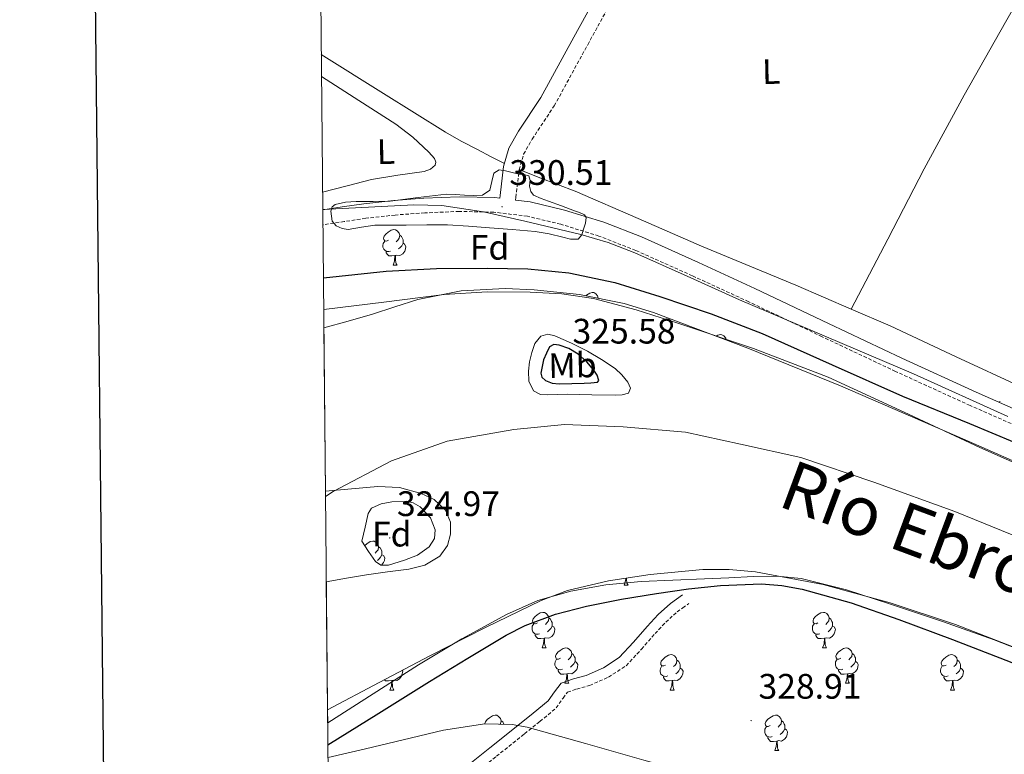
# Model space of a CAD drawing. Units: metres. Extents: x 565952 to 570436, y 4695964 to 4698977.
# Drawn here: x 566759 to 567038, y 4696517 to 4696725 of the extents above; entities that cross this region are included whole.
import ezdxf
from ezdxf.enums import TextEntityAlignment as Align

# ---------------------------------------------------------------- set-up
doc = ezdxf.new("R2010")
doc.units = ezdxf.units.M
doc.header["$MEASUREMENT"] = 0
doc.linetypes.add('TRAZOSX2', pattern=[1.5, 1, -0.5])
for name, color, linetype, lineweight in [('Carátula', 7, 'Continuous', 5), ('Level 1', 19, 'Continuous', 0), ('Level 11', 142, 'TRAZOSX2', 13), ('Level 13', 5, 'Continuous', 0), ('Level 21', 19, 'Continuous', 0), ('Level 35', 92, 'Continuous', 0), ('Level 36', 19, 'Continuous', 40), ('Level 37', 19, 'Continuous', 0), ('Level 4', 36, 'Continuous', 30), ('Level 41', 19, 'Continuous', 0), ('Level 43', 142, 'Continuous', 0), ('Level 5', 36, 'Continuous', 0), ('Level 51', 144, 'Continuous', 13), ('Level 59', 19, 'Continuous', 0), ('Level 61', 19, 'Continuous', 0), ('Level 63', 7, 'Continuous', 0), ('Level 7', 1, 'Continuous', 0)]:
    doc.layers.add(name, color=color, linetype=linetype, lineweight=lineweight)
doc.styles.add('Arial', font='ARIAL.TTF', dxfattribs={"height": 0.2})

# ---------------------------------------------------------------- blocks, each defined once
blk = doc.blocks.new('5PATER')
at = {"layer": 'Carátula', "linetype": 'Continuous', "lineweight": 5}
h = blk.add_hatch(color=250, dxfattribs=at)
edge = h.paths.add_edge_path()
edge.add_ellipse((0, 0), major_axis=(-1.33, -1.34), ratio=0.999422, start_angle=0, end_angle=360)

msp = doc.modelspace()

# ---------------------------------------------------------------- linework, layer by layer
at = {"layer": 'Level 1', "color": 19, "linetype": 'Continuous', "lineweight": 0, "ltscale": 0.5}
msp.add_polyline3d([(566845.58, 4696589.83, 325.01), (566847.77, 4696591.23, 324.29), (566864.27, 4696599.94, 324.08), (566880.03, 4696605.47, 324.07), (566898.84, 4696608.74, 324.08), (566913.22, 4696610.2, 324.01), (566929.76, 4696609.52, 324), (566947.45, 4696608.07, 323.96), (566962.99, 4696604.59, 323.9), (566980.06, 4696600.86, 323.9), (567000.7, 4696593.84, 323.9), (567023.64, 4696585.56, 323.91), (567042.38, 4696577.9, 323.91)], dxfattribs=at)
at = {"layer": 'Level 11', "color": 142, "linetype": 'Continuous', "lineweight": 13}
for points in [[(566845.08, 4696642.7, 324.14), (566862.12, 4696644.84, 324.11), (566879.16, 4696646.97, 324.08), (566891.3, 4696647.73, 324.08), (566903.48, 4696647.61, 324.08), (566912.46, 4696647.17, 324.08), (566921.4, 4696645.82, 324.08), (566933.42, 4696642.67, 324.08), (566945.21, 4696638.91, 324.08), (566966.68, 4696631.73, 324.08), (566987.77, 4696623.61, 324.08), (567009.26, 4696613.69, 324.08), (567030.71, 4696603.71, 324.08), (567049.64, 4696595.29, 324.08)], [(566914.17, 4696618.75, 324.08), (566911.32, 4696618.68, 324.08), (566908.47, 4696618.62, 324.08), (566906.4, 4696618.7, 324.08), (566904.44, 4696619.77, 324.08), (566903.07, 4696622.49, 324.08), (566903.03, 4696625.28, 324.08), (566903.3, 4696627.93, 324.08), (566903.93, 4696630.59, 324.08), (566904.83, 4696633.08, 324.08), (566906.49, 4696635.2, 324.08), (566908.46, 4696635.76, 324.08), (566910.46, 4696635.26, 324.08), (566915.14, 4696633.24, 324.08), (566919.74, 4696630.91, 324.08), (566923.66, 4696628.58, 324.08), (566927.48, 4696626.04, 324.08), (566929.45, 4696624.25, 324.08), (566931.13, 4696622.2, 324.08), (566931.84, 4696620.52, 324.08), (566931.32, 4696619.07, 324.08), (566929.51, 4696618.55, 324.08), (566927.67, 4696618.49, 324.08), (566920.92, 4696618.62, 324.08), (566914.17, 4696618.75, 324.08)], [(566845.57, 4696591.32, 324.33), (566852.96, 4696592.01, 324.19), (566860.34, 4696592.7, 324.08), (566866.5, 4696592.35, 324.07), (566872.63, 4696590.72, 324.08), (566876.35, 4696588.97, 324.08), (566879.48, 4696585.98, 324.08), (566880.96, 4696582.58, 324.08), (566880.95, 4696579.13, 324.08), (566880.06, 4696575.92, 324.08), (566877.94, 4696572.99, 324.08), (566873.66, 4696570.38, 324.08), (566869.11, 4696569.28, 324.08), (566863.12, 4696568.51, 324.06), (566857.14, 4696567.68, 324.08), (566851.48, 4696566.69, 324.19), (566845.81, 4696565.7, 324.33)], [(566846.19, 4696525.81, 323.66), (566859.03, 4696534.01, 323.64), (566871.86, 4696542.21, 323.63), (566884.13, 4696549.55, 323.63), (566896.76, 4696556.41, 323.63), (566905.65, 4696560.37, 323.63), (566915, 4696563.07, 323.63), (566924.92, 4696564.83, 323.63), (566934.9, 4696565.76, 323.63), (566943.86, 4696566.14, 323.63), (566952.82, 4696566.53, 323.63), (566959.7, 4696566.84, 323.63), (566966.58, 4696567.16, 323.63), (566973.37, 4696567.31, 323.63), (566980.15, 4696566.65, 323.63), (566992.94, 4696563.41, 323.63), (567005.43, 4696559.36, 323.63), (567020.14, 4696554.43, 323.63), (567034.75, 4696549.24, 323.63), (567048.23, 4696543.97, 323.63)]]:
    msp.add_polyline3d(points, dxfattribs=at)
at = {"layer": 'Level 13', "color": 5, "linetype": 'Continuous', "lineweight": 0, "ltscale": 0.5}
for points in [[(567202.26, 4697022.26, 329.91), (567180.51, 4696982.7, 330.71), (567158.76, 4696943.13, 331.51), (567134.55, 4696898.92, 331.51), (567110.38, 4696854.68, 330.87), (567085.9, 4696809.98, 330.45), (567061.42, 4696765.28, 330.04), (567037.95, 4696724.02, 330), (567026.22, 4696703.39, 329.85), (567014.95, 4696682.53, 329.27), (567004.63, 4696662.68, 328.44), (566994.32, 4696642.84, 327.6)], [(566844.39, 4696714.87, 327.66), (566861.96, 4696703.88, 327.63), (566879.52, 4696692.89, 327.6), (566883.99, 4696690.38, 327.6), (566888.55, 4696688.03, 327.6), (566892.43, 4696685.97, 327.6), (566896.24, 4696684.06, 327.6)], [(566900.38, 4696682.37, 327.6), (566906.24, 4696680.01, 327.6), (566916.2, 4696676.19, 327.6), (566934.05, 4696668.44, 327.6), (566951.91, 4696660.7, 327.6), (566978.67, 4696649.58, 327.6), (566994.32, 4696642.84, 327.6)], [(566994.32, 4696642.84, 327.6), (567005.28, 4696638.11, 327.6), (567024.01, 4696629.39, 327.6), (567042.72, 4696620.64, 327.6), (567055.52, 4696614.68, 327.6), (567068.33, 4696608.73, 327.6), (567075.76, 4696605.41, 327.6), (567083.24, 4696602.21, 327.6), (567087.3, 4696600.5, 327.6)]]:
    msp.add_polyline3d(points, dxfattribs=at)
at = {"layer": 'Level 21', "color": 19, "linetype": 'Continuous', "lineweight": 0}
for points in [[(566925.23, 4696736.92, 329.48), (566915.86, 4696719.79, 329.37), (566906.48, 4696702.68, 329.29), (566900.22, 4696693.24, 329.31), (566897.48, 4696688.39, 329.34), (566895.98, 4696683.16, 329.35), (566895.02, 4696674.97, 329.35), (566894.94, 4696674.25, 329.97), (566893.47, 4696674.42, 329.97), (566883.37, 4696674.64, 329.97), (566873.42, 4696674.23, 329.97), (566864.88, 4696673.61, 330.14), (566856.41, 4696672.66, 329.97), (566850.28, 4696671.74, 329.09), (566844.81, 4696670.92, 327.95)], [(567085, 4696596.09, 329.52), (567070.42, 4696601.95, 329.86), (567050.78, 4696610.03, 329.97), (567029.64, 4696619.37, 330.02), (567008.6, 4696628.98, 330.04), (566987.85, 4696638.81, 330.01), (566967.07, 4696648.69, 329.97), (566951.1, 4696656.06, 329.94), (566934.97, 4696663.29, 329.91), (566924.28, 4696667.44, 329.9), (566913.22, 4696670.89, 329.91), (566903.45, 4696673.22, 329.94), (566899.35, 4696673.71, 329.35)], [(566884.08, 4696512.34, 328.45), (566892.04, 4696518.68, 328.38), (566900.01, 4696525.01, 328.33), (566904.32, 4696528.51, 328.24), (566908.59, 4696532.05, 328.13), (566910.35, 4696534.58, 328.04), (566912.24, 4696536.98, 327.94), (566915.7, 4696538.23, 327.87), (566919.28, 4696539.22, 327.81), (566924.19, 4696541.39, 327.75), (566928.68, 4696544.28, 327.69), (566932.7, 4696548.63, 327.54), (566936.56, 4696553.05, 327.3), (566939.72, 4696556.43, 327.08), (566943.15, 4696559.51, 326.79), (566944.88, 4696560.76, 326.63), (566946.6, 4696562.01, 326.47)]]:
    msp.add_polyline3d(points, dxfattribs=at)
at = {"layer": 'Level 21', "color": 19, "linetype": 'TRAZOSX2', "lineweight": 0}
for points in [[(566899.35, 4696673.71, 329.35), (566899.44, 4696674.45, 329.35), (566900.36, 4696682.28, 329.35), (566901.62, 4696686.66, 329.34), (566904.02, 4696690.91, 329.31), (566910.29, 4696700.37, 329.29), (566919.76, 4696717.66, 329.37), (566929.13, 4696734.79, 329.48)], [(567049.15, 4696606.21, 329.97), (567027.94, 4696615.58, 330.02), (567006.84, 4696625.21, 330.04), (566986.07, 4696635.05, 330.01), (566965.3, 4696644.93, 329.97), (566949.38, 4696652.27, 329.94), (566933.37, 4696659.45, 329.91), (566922.9, 4696663.52, 329.9), (566912.12, 4696666.88, 329.91), (566902.71, 4696669.12, 329.94), (566893.18, 4696670.27, 329.97), (566883.42, 4696670.49, 329.97), (566873.66, 4696670.08, 329.97), (566865.26, 4696669.47, 330.14), (566856.95, 4696668.54, 329.97), (566850.9, 4696667.63, 329.09), (566844.85, 4696666.72, 327.96)], [(566867.59, 4696494.1, 329.51), (566870.45, 4696497.59, 329.41), (566873.75, 4696500.95, 329.22), (566879.65, 4696505.41, 328.78), (566885.9, 4696509.94, 328.45), (566893.92, 4696516.32, 328.38), (566901.9, 4696522.66, 328.33), (566906.24, 4696526.18, 328.24), (566910.83, 4696529.99, 328.13), (566912.78, 4696532.79, 328.04), (566914.07, 4696534.44, 327.94), (566916.62, 4696535.35, 327.87), (566920.29, 4696536.37, 327.81), (566925.62, 4696538.72, 327.75), (566930.64, 4696541.95, 327.69), (566934.94, 4696546.61, 327.54), (566938.8, 4696551.02, 327.3), (566941.84, 4696554.27, 327.08), (566945.05, 4696557.16, 326.79), (566946.64, 4696558.31, 326.63), (566948.37, 4696559.56, 326.47)]]:
    msp.add_polyline3d(points, dxfattribs=at)
at = {"layer": 'Level 35', "color": 92, "linetype": 'Continuous', "lineweight": 0, "ltscale": 0.5}
for points in [[(566844.8, 4696671.07, 330.39), (566857.7, 4696671.73, 330.11), (566870.58, 4696672.38, 329.84), (566878.49, 4696672.21, 329.72), (566890.27, 4696670.37, 329.69), (566902.01, 4696667.71, 329.71), (566917.78, 4696663.95, 329.7), (566925.5, 4696661.65, 329.72), (566933.05, 4696658.81, 329.77), (566947.92, 4696652.13, 329.96), (566962.74, 4696645.44, 330.16), (566987.34, 4696635.03, 330.46), (567011.9, 4696624.51, 330.67), (567038.61, 4696612.47, 330.56)], [(567061.76, 4696590.4, 326), (567026.58, 4696605.87, 326.18), (566991.29, 4696621.12, 326.32), (566965.08, 4696631.83, 326.15), (566938.36, 4696641.85, 325.93), (566930.06, 4696644.41, 325.89), (566917.4, 4696646.96, 325.83), (566904.63, 4696648.32, 325.81), (566896.38, 4696648.64, 325.82), (566883.92, 4696647.98, 325.87), (566871.67, 4696645.56, 325.93), (566865.22, 4696643.46, 325.59), (566858.87, 4696641.4, 325.93), (566852, 4696639.47, 327.46), (566845.13, 4696637.53, 328.98)], [(566855.86, 4696577.21, 327.47), (566856.76, 4696581.12, 327.31), (566857.66, 4696585.02, 327.15), (566858.61, 4696586.5, 327.06), (566861.36, 4696587.71, 326.88), (566864.38, 4696588.29, 326.7), (566868.38, 4696588.5, 326.47), (566870.41, 4696588, 326.36), (566872.38, 4696586.88, 326.25), (566875.24, 4696583.8, 326.15), (566876.6, 4696580.41, 326.13), (566876.4, 4696577.95, 326.12), (566874.94, 4696575.55, 326.13), (566871.58, 4696573.18, 326.15), (566867.96, 4696571.84, 326.19), (566863.42, 4696570.43, 326.14), (566861.26, 4696570.37, 326.18), (566859.7, 4696571.39, 326.38), (566857.78, 4696574.3, 326.93), (566855.86, 4696577.21, 327.47)], [(566846.16, 4696529.51, 330.48), (566860.74, 4696537.17, 329.36), (566875.32, 4696544.83, 328.24), (566890.81, 4696552.77, 327.85), (566906.62, 4696560.38, 328.05), (566914.05, 4696563.23, 328.07), (566925.62, 4696565.96, 328.13), (566937.4, 4696567.74, 328.11), (566952.33, 4696569.14, 327.7), (566959.81, 4696569.15, 327.42), (566967.22, 4696568.51, 327.21), (566986.38, 4696564.93, 326.88), (567005.3, 4696559.74, 326.7), (567023.83, 4696553.6, 326.67), (567041.98, 4696546.49, 326.7)], [(567040.46, 4696483.78, 327.91), (567021.5, 4696490.3, 327.98), (567002.38, 4696496.47, 328.09), (566983.16, 4696502.27, 328.17), (566959.39, 4696508.76, 328.19), (566935.61, 4696515.2, 328.17), (566919.13, 4696519.95, 328.2), (566902.65, 4696524.54, 328.24), (566898.34, 4696525.32, 328.23), (566890.65, 4696525.46, 328.17), (566878.98, 4696523.68, 328.22), (566867.51, 4696520.96, 328.81), (566856.9, 4696518.46, 329.77), (566846.29, 4696515.97, 330.72)]]:
    msp.add_polyline3d(points, dxfattribs=at)
at = {"layer": 'Level 36', "color": 92, "linetype": 'Continuous', "lineweight": 0}
for points in [[(566844.45, 4696708.65, 326.53), (566854.98, 4696701.92, 326.85), (566865.51, 4696695.2, 327.09), (566870.3, 4696691.48, 327.11), (566874.79, 4696687.26, 327.09), (566876.37, 4696685.42, 327.09), (566876.8, 4696684.41, 327.09), (566876.64, 4696683.55, 327.09), (566875.28, 4696682.46, 327.09), (566873.51, 4696681.82, 327.09), (566866.02, 4696680.73, 327.14), (566858.6, 4696679.52, 327.09), (566851.68, 4696677.75, 326.77), (566844.76, 4696675.98, 326.36)], [(566863.38, 4696662.36, 0.01), (566862.85, 4696662.09, 0.01), (566862.32, 4696662.15, 0.01), (566862.06, 4696662.52, 0.01), (566862, 4696662.94, 0.01), (566862.16, 4696663.46, 0.01), (566862.64, 4696664.06, 0.01), (566863.28, 4696664.59, 0.01), (566864.18, 4696665.17, 0.01), (566864.92, 4696665.33, 0.01), (566865.35, 4696665.28, 0.01), (566865.88, 4696664.96, 0.01), (566866.41, 4696664.38, 0.01), (566866.57, 4696663.74, 0.01), (566866.46, 4696662.89, 0.01), (566866.03, 4696662.36, 0.01), (566865.61, 4696661.93, 0.01)], [(566866.57, 4696663.74, 0.01), (566867.04, 4696663.42, 0.01), (566867.36, 4696662.78, 0.01), (566867.52, 4696662.46, 0.01), (566867.52, 4696661.88, 0.01), (566867.52, 4696661.46, 0.01), (566867.15, 4696660.77, 0.01), (566866.73, 4696660.29, 0.01), (566866.25, 4696659.87, 0.01)], [(566863.97, 4696659.28, 0.01), (566863.54, 4696659.12, 0.01), (566862.96, 4696659.18, 0.01), (566862.48, 4696659.39, 0.01), (566862.06, 4696659.81, 0.01), (566861.84, 4696660.4, 0.01), (566861.84, 4696660.82, 0.01), (566861.9, 4696661.4, 0.01), (566862.32, 4696662.09, 0.01)], [(566867.52, 4696661.46, 0.01), (566867.97, 4696661.21, 0.01), (566868.32, 4696660.59, 0.01), (566868.21, 4696659.87, 0.01), (566868, 4696659.23, 0.01), (566867.41, 4696658.49, 0.01), (566866.62, 4696658.01, 0.01), (566865.77, 4696658.11, 0.01), (566865.34, 4696657.98, 0.01)], [(566865.23, 4696657.98, 0.01), (566864.34, 4696657.9, 0.01), (566863.49, 4696657.9, 0.01), (566863.07, 4696658.33, 0.01), (566862.75, 4696658.8, 0.01), (566862.75, 4696659.12, 0.01)], [(566864.68, 4696655.3, 0.01), (566865.12, 4696656.46, 0.01), (566865.23, 4696657.98, 0.01), (566865.34, 4696657.98, 0.01), (566865.37, 4696657.4, 0.01), (566865.41, 4696656.71, 0.01), (566865.48, 4696656.1, 0.01), (566865.59, 4696655.7, 0.01), (566865.81, 4696655.3, 0.01)], [(566864.68, 4696655.3, 0.01), (566865.81, 4696655.3, 0.01)], [(566919.16, 4696646.61, 0.01), (566919.42, 4696646.82, 0.01), (566920.32, 4696647.4, 0.01), (566921.06, 4696647.56, 0.01), (566921.49, 4696647.51, 0.01), (566922.02, 4696647.19, 0.01), (566922.55, 4696646.61, 0.01), (566922.71, 4696645.97, 0.01), (566922.7, 4696645.9, 0.01)], [(566922.71, 4696645.97, 0.01), (566922.86, 4696645.86, 0.01)], [(566845.08, 4696642.91, 0.01), (566845.13, 4696642.82, 0.01), (566845.08, 4696642.51, 0.01)], [(566956.14, 4696635.19, 0.01), (566956.56, 4696635.46, 0.01), (566957.31, 4696635.62, 0.01), (566957.73, 4696635.57, 0.01), (566958.26, 4696635.25, 0.01), (566958.79, 4696634.67, 0.01), (566958.92, 4696634.14, 0.01)], [(566856.69, 4696575.96, 0.01), (566857.3, 4696576.47, 0.01), (566858.2, 4696577.05, 0.01), (566858.94, 4696577.21, 0.01), (566859.37, 4696577.16, 0.01), (566859.9, 4696576.84, 0.01), (566860.43, 4696576.26, 0.01), (566860.59, 4696575.62, 0.01), (566860.48, 4696574.77, 0.01), (566860.05, 4696574.24, 0.01), (566859.63, 4696573.81, 0.01)], [(566860.59, 4696575.62, 0.01), (566861.06, 4696575.3, 0.01), (566861.38, 4696574.66, 0.01), (566861.54, 4696574.34, 0.01), (566861.54, 4696573.76, 0.01), (566861.54, 4696573.34, 0.01), (566861.17, 4696572.65, 0.01), (566860.75, 4696572.17, 0.01), (566860.27, 4696571.75, 0.01)], [(566861.54, 4696573.34, 0.01), (566861.99, 4696573.09, 0.01), (566862.34, 4696572.47, 0.01), (566862.23, 4696571.75, 0.01), (566862.02, 4696571.11, 0.01), (566861.44, 4696570.38, 0.01)], [(566930.05, 4696564.78, 0.01), (566930.48, 4696565.94, 0.01), (566930.54, 4696566.71, 0.01)], [(566930.74, 4696566.74, 0.01), (566930.77, 4696566.2, 0.01), (566930.84, 4696565.58, 0.01), (566930.96, 4696565.18, 0.01), (566931.17, 4696564.78, 0.01)], [(566930.05, 4696564.78, 0.01), (566931.17, 4696564.78, 0.01)], [(566905.56, 4696554.07, 0.01), (566905.03, 4696553.81, 0.01), (566904.5, 4696553.86, 0.01), (566904.23, 4696554.23, 0.01), (566904.18, 4696554.66, 0.01), (566904.34, 4696555.18, 0.01), (566904.82, 4696555.77, 0.01), (566905.45, 4696556.3, 0.01), (566906.35, 4696556.89, 0.01), (566907.1, 4696557.05, 0.01), (566907.52, 4696556.99, 0.01), (566908.05, 4696556.68, 0.01), (566908.58, 4696556.09, 0.01), (566908.74, 4696555.45, 0.01), (566908.63, 4696554.6, 0.01), (566908.21, 4696554.07, 0.01), (566907.79, 4696553.65, 0.01)], [(566984.89, 4696554.07, 0.01), (566984.36, 4696553.81, 0.01), (566983.83, 4696553.86, 0.01), (566983.56, 4696554.23, 0.01), (566983.51, 4696554.66, 0.01), (566983.67, 4696555.18, 0.01), (566984.15, 4696555.77, 0.01), (566984.78, 4696556.3, 0.01), (566985.68, 4696556.89, 0.01), (566986.43, 4696557.05, 0.01), (566986.85, 4696556.99, 0.01), (566987.38, 4696556.68, 0.01), (566987.91, 4696556.09, 0.01), (566988.07, 4696555.45, 0.01), (566987.96, 4696554.6, 0.01), (566987.54, 4696554.07, 0.01), (566987.12, 4696553.65, 0.01)], [(566908.74, 4696555.45, 0.01), (566909.22, 4696555.14, 0.01), (566909.53, 4696554.5, 0.01), (566909.69, 4696554.18, 0.01), (566909.69, 4696553.6, 0.01), (566909.69, 4696553.17, 0.01), (566909.32, 4696552.48, 0.01), (566908.9, 4696552, 0.01), (566908.42, 4696551.58, 0.01)], [(566988.07, 4696555.45, 0.01), (566988.55, 4696555.14, 0.01), (566988.86, 4696554.5, 0.01), (566989.02, 4696554.18, 0.01), (566989.02, 4696553.6, 0.01), (566989.02, 4696553.17, 0.01), (566988.65, 4696552.48, 0.01), (566988.23, 4696552, 0.01), (566987.75, 4696551.58, 0.01)], [(566906.14, 4696550.99, 0.01), (566905.72, 4696550.83, 0.01), (566905.13, 4696550.89, 0.01), (566904.66, 4696551.1, 0.01), (566904.23, 4696551.53, 0.01), (566904.02, 4696552.11, 0.01), (566904.02, 4696552.53, 0.01), (566904.07, 4696553.12, 0.01), (566904.5, 4696553.81, 0.01)], [(566909.69, 4696553.17, 0.01), (566910.15, 4696552.92, 0.01), (566910.49, 4696552.31, 0.01), (566910.38, 4696551.58, 0.01), (566910.17, 4696550.94, 0.01), (566909.59, 4696550.2, 0.01), (566908.79, 4696549.72, 0.01), (566907.94, 4696549.83, 0.01), (566907.51, 4696549.7, 0.01)], [(566985.47, 4696550.99, 0.01), (566985.05, 4696550.83, 0.01), (566984.46, 4696550.89, 0.01), (566983.99, 4696551.1, 0.01), (566983.56, 4696551.53, 0.01), (566983.35, 4696552.11, 0.01), (566983.35, 4696552.53, 0.01), (566983.4, 4696553.12, 0.01), (566983.83, 4696553.81, 0.01)], [(566989.02, 4696553.17, 0.01), (566989.48, 4696552.92, 0.01), (566989.82, 4696552.31, 0.01), (566989.71, 4696551.58, 0.01), (566989.5, 4696550.94, 0.01), (566988.92, 4696550.2, 0.01), (566988.12, 4696549.72, 0.01), (566987.27, 4696549.83, 0.01), (566986.84, 4696549.7, 0.01)], [(566907.4, 4696549.7, 0.01), (566906.51, 4696549.61, 0.01), (566905.67, 4696549.61, 0.01), (566905.24, 4696550.04, 0.01), (566904.92, 4696550.52, 0.01), (566904.92, 4696550.83, 0.01)], [(566906.86, 4696547.01, 0.01), (566907.29, 4696548.17, 0.01), (566907.4, 4696549.7, 0.01), (566907.51, 4696549.7, 0.01), (566907.55, 4696549.11, 0.01), (566907.58, 4696548.43, 0.01), (566907.65, 4696547.81, 0.01), (566907.77, 4696547.41, 0.01), (566907.98, 4696547.01, 0.01)], [(566986.73, 4696549.7, 0.01), (566985.84, 4696549.61, 0.01), (566985, 4696549.61, 0.01), (566984.57, 4696550.04, 0.01), (566984.25, 4696550.52, 0.01), (566984.25, 4696550.83, 0.01)], [(566986.19, 4696547.01, 0.01), (566986.62, 4696548.17, 0.01), (566986.73, 4696549.7, 0.01), (566986.84, 4696549.7, 0.01), (566986.88, 4696549.11, 0.01), (566986.91, 4696548.43, 0.01), (566986.98, 4696547.81, 0.01), (566987.1, 4696547.41, 0.01), (566987.31, 4696547.01, 0.01)], [(566906.86, 4696547.01, 0.01), (566907.98, 4696547.01, 0.01)], [(566912.03, 4696544.04, 0.01), (566911.5, 4696543.77, 0.01), (566910.97, 4696543.83, 0.01), (566910.71, 4696544.2, 0.01), (566910.65, 4696544.62, 0.01), (566910.81, 4696545.14, 0.01), (566911.29, 4696545.74, 0.01), (566911.93, 4696546.27, 0.01), (566912.83, 4696546.85, 0.01), (566913.57, 4696547.01, 0.01), (566914, 4696546.96, 0.01), (566914.53, 4696546.64, 0.01), (566915.06, 4696546.06, 0.01), (566915.22, 4696545.42, 0.01), (566915.11, 4696544.57, 0.01), (566914.68, 4696544.04, 0.01), (566914.26, 4696543.61, 0.01)], [(566986.19, 4696547.01, 0.01), (566987.31, 4696547.01, 0.01)], [(566991.36, 4696544.04, 0.01), (566990.83, 4696543.77, 0.01), (566990.3, 4696543.83, 0.01), (566990.04, 4696544.2, 0.01), (566989.98, 4696544.62, 0.01), (566990.14, 4696545.14, 0.01), (566990.62, 4696545.74, 0.01), (566991.26, 4696546.27, 0.01), (566992.16, 4696546.85, 0.01), (566992.9, 4696547.01, 0.01), (566993.33, 4696546.96, 0.01), (566993.86, 4696546.64, 0.01), (566994.39, 4696546.06, 0.01), (566994.55, 4696545.42, 0.01), (566994.44, 4696544.57, 0.01), (566994.01, 4696544.04, 0.01), (566993.59, 4696543.61, 0.01)], [(566912.62, 4696540.96, 0.01), (566912.19, 4696540.8, 0.01), (566911.61, 4696540.86, 0.01), (566911.13, 4696541.07, 0.01), (566910.71, 4696541.49, 0.01), (566910.49, 4696542.08, 0.01), (566910.49, 4696542.5, 0.01), (566910.55, 4696543.08, 0.01), (566910.97, 4696543.77, 0.01)], [(566916.17, 4696543.14, 0.01), (566916.62, 4696542.89, 0.01), (566916.97, 4696542.27, 0.01), (566916.86, 4696541.55, 0.01), (566916.65, 4696540.91, 0.01), (566916.06, 4696540.17, 0.01), (566915.27, 4696539.69, 0.01), (566914.42, 4696539.79, 0.01), (566913.99, 4696539.66, 0.01)], [(566915.22, 4696545.42, 0.01), (566915.69, 4696545.1, 0.01), (566916.01, 4696544.46, 0.01), (566916.17, 4696544.14, 0.01), (566916.17, 4696543.56, 0.01), (566916.17, 4696543.14, 0.01), (566915.8, 4696542.45, 0.01), (566915.38, 4696541.97, 0.01), (566914.9, 4696541.55, 0.01)], [(566941.8, 4696542.13, 0.01), (566941.28, 4696541.87, 0.01), (566940.74, 4696541.92, 0.01), (566940.48, 4696542.29, 0.01), (566940.42, 4696542.72, 0.01), (566940.58, 4696543.24, 0.01), (566941.06, 4696543.83, 0.01), (566941.7, 4696544.36, 0.01), (566942.6, 4696544.95, 0.01), (566943.34, 4696545.11, 0.01), (566943.77, 4696545.05, 0.01), (566944.3, 4696544.74, 0.01), (566944.83, 4696544.15, 0.01), (566944.99, 4696543.51, 0.01), (566944.88, 4696542.66, 0.01), (566944.46, 4696542.13, 0.01), (566944.04, 4696541.71, 0.01)], [(566944.99, 4696543.51, 0.01), (566945.46, 4696543.2, 0.01), (566945.78, 4696542.56, 0.01), (566945.94, 4696542.24, 0.01), (566945.94, 4696541.66, 0.01), (566945.94, 4696541.23, 0.01), (566945.57, 4696540.54, 0.01), (566945.15, 4696540.06, 0.01), (566944.67, 4696539.64, 0.01)], [(566991.95, 4696540.96, 0.01), (566991.52, 4696540.8, 0.01), (566990.94, 4696540.86, 0.01), (566990.46, 4696541.07, 0.01), (566990.04, 4696541.49, 0.01), (566989.82, 4696542.08, 0.01), (566989.82, 4696542.5, 0.01), (566989.88, 4696543.08, 0.01), (566990.3, 4696543.77, 0.01)], [(566995.5, 4696543.14, 0.01), (566995.95, 4696542.89, 0.01), (566996.3, 4696542.27, 0.01), (566996.19, 4696541.55, 0.01), (566995.98, 4696540.91, 0.01), (566995.39, 4696540.17, 0.01), (566994.6, 4696539.69, 0.01), (566993.75, 4696539.79, 0.01), (566993.32, 4696539.66, 0.01)], [(566994.55, 4696545.42, 0.01), (566995.02, 4696545.1, 0.01), (566995.34, 4696544.46, 0.01), (566995.5, 4696544.14, 0.01), (566995.5, 4696543.56, 0.01), (566995.5, 4696543.14, 0.01), (566995.13, 4696542.45, 0.01), (566994.71, 4696541.97, 0.01), (566994.23, 4696541.55, 0.01)], [(567021.13, 4696542.13, 0.01), (567020.6, 4696541.87, 0.01), (567020.07, 4696541.92, 0.01), (567019.81, 4696542.29, 0.01), (567019.75, 4696542.72, 0.01), (567019.91, 4696543.24, 0.01), (567020.39, 4696543.83, 0.01), (567021.03, 4696544.36, 0.01), (567021.93, 4696544.95, 0.01), (567022.67, 4696545.11, 0.01), (567023.1, 4696545.05, 0.01), (567023.63, 4696544.74, 0.01), (567024.16, 4696544.15, 0.01), (567024.32, 4696543.51, 0.01), (567024.21, 4696542.66, 0.01), (567023.78, 4696542.13, 0.01), (567023.36, 4696541.71, 0.01)], [(567024.32, 4696543.51, 0.01), (567024.79, 4696543.2, 0.01), (567025.11, 4696542.56, 0.01), (567025.27, 4696542.24, 0.01), (567025.27, 4696541.66, 0.01), (567025.27, 4696541.23, 0.01), (567024.9, 4696540.54, 0.01), (567024.48, 4696540.06, 0.01), (567024, 4696539.64, 0.01)], [(566867.28, 4696540.61, 0.01), (566867.41, 4696540.37, 0.01), (566867.3, 4696539.64, 0.01), (566867.09, 4696539, 0.01), (566866.51, 4696538.26, 0.01), (566865.71, 4696537.78, 0.01), (566864.86, 4696537.89, 0.01), (566864.43, 4696537.76, 0.01)], [(566913.88, 4696539.66, 0.01), (566912.99, 4696539.58, 0.01), (566912.14, 4696539.58, 0.01), (566911.72, 4696540.01, 0.01), (566911.4, 4696540.48, 0.01), (566911.4, 4696540.8, 0.01)], [(566942.39, 4696539.05, 0.01), (566941.96, 4696538.89, 0.01), (566941.38, 4696538.95, 0.01), (566940.9, 4696539.16, 0.01), (566940.48, 4696539.59, 0.01), (566940.26, 4696540.17, 0.01), (566940.26, 4696540.59, 0.01), (566940.32, 4696541.18, 0.01), (566940.74, 4696541.87, 0.01)], [(566945.94, 4696541.23, 0.01), (566946.4, 4696540.98, 0.01), (566946.74, 4696540.37, 0.01), (566946.63, 4696539.64, 0.01), (566946.42, 4696539, 0.01), (566945.84, 4696538.26, 0.01), (566945.04, 4696537.78, 0.01), (566944.19, 4696537.89, 0.01), (566943.76, 4696537.76, 0.01)], [(566993.21, 4696539.66, 0.01), (566992.32, 4696539.58, 0.01), (566991.47, 4696539.58, 0.01), (566991.05, 4696540.01, 0.01), (566990.73, 4696540.48, 0.01), (566990.73, 4696540.8, 0.01)], [(567021.72, 4696539.05, 0.01), (567021.29, 4696538.89, 0.01), (567020.71, 4696538.95, 0.01), (567020.23, 4696539.16, 0.01), (567019.81, 4696539.59, 0.01), (567019.59, 4696540.17, 0.01), (567019.59, 4696540.59, 0.01), (567019.65, 4696541.18, 0.01), (567020.07, 4696541.87, 0.01)], [(567025.27, 4696541.23, 0.01), (567025.72, 4696540.98, 0.01), (567026.07, 4696540.37, 0.01), (567025.96, 4696539.64, 0.01), (567025.75, 4696539, 0.01), (567025.16, 4696538.26, 0.01), (567024.37, 4696537.78, 0.01), (567023.52, 4696537.89, 0.01), (567023.09, 4696537.76, 0.01)], [(566864.32, 4696537.76, 0.01), (566863.43, 4696537.67, 0.01), (566862.59, 4696537.67, 0.01), (566862.28, 4696537.98, 0.01)], [(566863.78, 4696535.07, 0.01), (566864.21, 4696536.23, 0.01), (566864.32, 4696537.76, 0.01), (566864.43, 4696537.76, 0.01), (566864.47, 4696537.17, 0.01), (566864.5, 4696536.49, 0.01), (566864.57, 4696535.87, 0.01), (566864.69, 4696535.47, 0.01), (566864.9, 4696535.07, 0.01)], [(566913.33, 4696536.98, 0.01), (566913.77, 4696538.14, 0.01), (566913.88, 4696539.66, 0.01), (566913.99, 4696539.66, 0.01), (566914.02, 4696539.08, 0.01), (566914.06, 4696538.39, 0.01), (566914.13, 4696537.78, 0.01), (566914.24, 4696537.38, 0.01), (566914.46, 4696536.98, 0.01)], [(566943.65, 4696537.76, 0.01), (566942.76, 4696537.67, 0.01), (566941.92, 4696537.67, 0.01), (566941.49, 4696538.1, 0.01), (566941.17, 4696538.58, 0.01), (566941.17, 4696538.89, 0.01)], [(566943.1, 4696535.07, 0.01), (566943.54, 4696536.23, 0.01), (566943.65, 4696537.76, 0.01), (566943.76, 4696537.76, 0.01), (566943.8, 4696537.17, 0.01), (566943.83, 4696536.49, 0.01), (566943.9, 4696535.87, 0.01), (566944.02, 4696535.47, 0.01), (566944.23, 4696535.07, 0.01)], [(566992.66, 4696536.98, 0.01), (566993.1, 4696538.14, 0.01), (566993.21, 4696539.66, 0.01), (566993.32, 4696539.66, 0.01), (566993.35, 4696539.08, 0.01), (566993.39, 4696538.39, 0.01), (566993.46, 4696537.78, 0.01), (566993.57, 4696537.38, 0.01), (566993.79, 4696536.98, 0.01)], [(567022.98, 4696537.76, 0.01), (567022.09, 4696537.67, 0.01), (567021.24, 4696537.67, 0.01), (567020.82, 4696538.1, 0.01), (567020.5, 4696538.58, 0.01), (567020.5, 4696538.89, 0.01)], [(567022.43, 4696535.07, 0.01), (567022.87, 4696536.23, 0.01), (567022.98, 4696537.76, 0.01), (567023.09, 4696537.76, 0.01), (567023.12, 4696537.17, 0.01), (567023.16, 4696536.49, 0.01), (567023.23, 4696535.87, 0.01), (567023.34, 4696535.47, 0.01), (567023.56, 4696535.07, 0.01)], [(566863.78, 4696535.07, 0.01), (566864.9, 4696535.07, 0.01)], [(566913.33, 4696536.98, 0.01), (566914.46, 4696536.98, 0.01)], [(566943.1, 4696535.07, 0.01), (566944.23, 4696535.07, 0.01)], [(566992.66, 4696536.98, 0.01), (566993.79, 4696536.98, 0.01)], [(567022.43, 4696535.07, 0.01), (567023.56, 4696535.07, 0.01)], [(566890.69, 4696525.46, 0.01), (566890.67, 4696525.58, 0.01), (566890.83, 4696526.1, 0.01), (566891.31, 4696526.69, 0.01), (566891.95, 4696527.22, 0.01), (566892.85, 4696527.81, 0.01), (566893.59, 4696527.97, 0.01), (566894.02, 4696527.91, 0.01), (566894.55, 4696527.6, 0.01), (566895.08, 4696527.01, 0.01), (566895.24, 4696526.37, 0.01), (566895.13, 4696525.52, 0.01), (566895.02, 4696525.38, 0.01)], [(566895.24, 4696526.37, 0.01), (566895.71, 4696526.06, 0.01), (566896.03, 4696525.42, 0.01), (566896.06, 4696525.37, 0.01)], [(566971.38, 4696524.99, 0.01), (566970.85, 4696524.73, 0.01), (566970.32, 4696524.78, 0.01), (566970.06, 4696525.15, 0.01), (566970, 4696525.58, 0.01), (566970.16, 4696526.1, 0.01), (566970.64, 4696526.69, 0.01), (566971.28, 4696527.22, 0.01), (566972.18, 4696527.81, 0.01), (566972.92, 4696527.97, 0.01), (566973.35, 4696527.91, 0.01), (566973.88, 4696527.6, 0.01), (566974.41, 4696527.01, 0.01), (566974.57, 4696526.37, 0.01), (566974.46, 4696525.52, 0.01), (566974.03, 4696524.99, 0.01), (566973.61, 4696524.57, 0.01)], [(566974.57, 4696526.37, 0.01), (566975.04, 4696526.06, 0.01), (566975.36, 4696525.42, 0.01), (566975.52, 4696525.1, 0.01), (566975.52, 4696524.52, 0.01), (566975.52, 4696524.09, 0.01), (566975.15, 4696523.4, 0.01), (566974.73, 4696522.92, 0.01), (566974.25, 4696522.5, 0.01)], [(566971.97, 4696521.91, 0.01), (566971.54, 4696521.75, 0.01), (566970.96, 4696521.81, 0.01), (566970.48, 4696522.02, 0.01), (566970.06, 4696522.45, 0.01), (566969.84, 4696523.03, 0.01), (566969.84, 4696523.45, 0.01), (566969.9, 4696524.04, 0.01), (566970.32, 4696524.73, 0.01)], [(566975.52, 4696524.09, 0.01), (566975.97, 4696523.84, 0.01), (566976.32, 4696523.23, 0.01), (566976.21, 4696522.5, 0.01), (566976, 4696521.86, 0.01), (566975.41, 4696521.12, 0.01), (566974.62, 4696520.64, 0.01), (566973.77, 4696520.75, 0.01), (566973.34, 4696520.62, 0.01)], [(566973.23, 4696520.62, 0.01), (566972.34, 4696520.53, 0.01), (566971.49, 4696520.53, 0.01), (566971.07, 4696520.96, 0.01), (566970.75, 4696521.44, 0.01), (566970.75, 4696521.75, 0.01)], [(566972.68, 4696517.93, 0.01), (566973.12, 4696519.09, 0.01), (566973.23, 4696520.62, 0.01), (566973.34, 4696520.62, 0.01), (566973.37, 4696520.03, 0.01), (566973.41, 4696519.35, 0.01), (566973.48, 4696518.73, 0.01), (566973.59, 4696518.33, 0.01), (566973.81, 4696517.93, 0.01)], [(566972.68, 4696517.93, 0.01), (566973.81, 4696517.93, 0.01)]]:
    msp.add_polyline3d(points, dxfattribs=at)
at = {"layer": 'Level 4', "color": 36, "linetype": 'Continuous', "lineweight": 30}
for points in [[(566844.99, 4696651.73, 325.01), (566853.85, 4696652.65, 325.01), (566862.72, 4696653.57, 325.01), (566876.99, 4696654.34, 325.01), (566891.29, 4696654.43, 325.01), (566902.85, 4696654.25, 325.01), (566914.4, 4696653.15, 325.01), (566927.41, 4696650.37, 325.01), (566940.13, 4696646.46, 325.01), (566954.73, 4696641.47, 325.01), (566969.09, 4696635.9, 325.01), (566988.95, 4696627.06, 325.01), (567008.8, 4696618.24, 325.01), (567027.79, 4696610.47, 325.01), (567046.72, 4696602.53, 325.01), (567065.21, 4696594.08, 325.01), (567083.65, 4696585.5, 325.01), (567098.52, 4696578.57, 325.01), (567113.31, 4696571.42, 325.01), (567119.68, 4696567.89, 325.01)], [(566907.23, 4696628.45, 325.01), (566906.84, 4696626.59, 325.01), (566906.46, 4696624.74, 325.01), (566906.76, 4696623.59, 325.01), (566907.77, 4696622.66, 325.01), (566909.72, 4696621.87, 325.01), (566911.71, 4696621.73, 325.01), (566915.23, 4696621.8, 325.01), (566918.75, 4696621.92, 325.01), (566920.62, 4696621.97, 325.01), (566922.49, 4696622.18, 325.01), (566922.95, 4696622.68, 325.01), (566922.48, 4696624.17, 325.01), (566921.53, 4696625.6, 325.01), (566919.49, 4696627.97, 325.01), (566917.08, 4696630.11, 325.01), (566914.4, 4696631.67, 325.01), (566911.64, 4696632.67, 325.01), (566910.13, 4696632.85, 325.01), (566908.96, 4696632.22, 325.01), (566908.09, 4696630.34, 325.01), (566907.23, 4696628.45, 325.01)], [(566846.25, 4696519.6, 325.01), (566860.63, 4696528.53, 325.01), (566875, 4696537.47, 325.01), (566885.81, 4696544.12, 325.01), (566896.73, 4696550.63, 325.01), (566902.11, 4696553.37, 325.01), (566910.62, 4696556.51, 325.01), (566919.42, 4696558.79, 325.01), (566929.3, 4696560.76, 325.01), (566939.23, 4696562.4, 325.01), (566948.3, 4696563.66, 325.01), (566957.37, 4696564.64, 325.01), (566968.93, 4696565.07, 325.01), (566974.71, 4696564.63, 325.01), (566980.45, 4696563.62, 325.01), (566994.28, 4696559.75, 325.01), (567007.77, 4696555.07, 325.01), (567022.95, 4696549.39, 325.01), (567038.05, 4696543.52, 325.01), (567050.64, 4696538.48, 325.01), (567062.78, 4696532.42, 325.01), (567074.21, 4696524.66, 325.01), (567085.09, 4696516.23, 325.01), (567090.86, 4696511.67, 325.01)]]:
    msp.add_polyline3d(points, dxfattribs=at)
at = {"layer": 'Level 5', "color": 36, "linetype": 'Continuous', "lineweight": 0}
msp.add_polyline3d([(566879.77, 4696675.39, 330.01), (566882.33, 4696675.23, 330.01), (566884.89, 4696675.07, 330.01), (566887.42, 4696674.99, 330.01), (566889.95, 4696675.07, 330.01), (566892.06, 4696676.48, 330.01), (566892.61, 4696678.91, 330.01), (566893.21, 4696681.34, 330.01), (566894.75, 4696682.24, 330.01), (566896.54, 4696681.98, 330.01), (566898.43, 4696681.5, 330.01), (566900.32, 4696681.02, 330.01), (566901.7, 4696680.93, 330.01), (566903.07, 4696680.57, 330.01), (566903.44, 4696679.23, 330.01), (566903.32, 4696677.63, 330.01), (566903.64, 4696676.17, 330.01), (566904.41, 4696675.07, 330.01), (566906.55, 4696674.19, 330.01), (566908.7, 4696673.41, 330.01), (566912.38, 4696672.03, 330.01), (566916.06, 4696670.65, 330.01), (566917.46, 4696670.15, 330.01), (566918.81, 4696669.5, 330.01), (566919.34, 4696668.75, 330.01), (566919.15, 4696667.12, 330.01), (566918.56, 4696665.47, 330.01), (566918.08, 4696663.82, 330.01), (566917.09, 4696662.66, 330.01), (566914.91, 4696662.62, 330.01), (566912.73, 4696663.17, 330.01), (566908.81, 4696664.11, 330.01), (566904.86, 4696664.83, 330.01), (566898.4, 4696665.37, 330.01), (566891.93, 4696665.86, 330.01), (566886.02, 4696666.33, 330.01), (566880.09, 4696666.69, 330.01), (566874.27, 4696666.68, 330.01), (566868.44, 4696666.56, 330.01), (566864, 4696666.56, 330.01), (566859.55, 4696666.56, 330.01), (566855.76, 4696666.02, 330.01), (566852, 4696665.34, 330.01), (566850.27, 4696665.61, 330.01), (566848.6, 4696666.43, 330.01), (566847.5, 4696667.75, 330.01), (566847.04, 4696670.58, 330.01), (566847.43, 4696671.77, 330.01), (566848.28, 4696672.45, 330.01), (566851.24, 4696673.1, 330.01), (566854.24, 4696673.34, 330.01), (566859.05, 4696673.26, 330.01), (566863.84, 4696673.41, 330.01), (566871.8, 4696674.4, 330.01), (566879.77, 4696675.39, 330.01)], dxfattribs=at)
at = {"layer": 'Level 51', "color": 144, "linetype": 'Continuous', "lineweight": 13}
msp.add_polyline3d([(567048.23, 4696543.97, 323.63), (567034.75, 4696549.24, 323.63), (567020.14, 4696554.43, 323.63), (567005.43, 4696559.36, 323.63), (566992.94, 4696563.41, 323.63), (566980.15, 4696566.65, 323.63), (566973.37, 4696567.31, 323.63), (566966.58, 4696567.16, 323.63), (566959.7, 4696566.84, 323.63), (566952.82, 4696566.53, 323.63), (566943.86, 4696566.14, 323.63), (566934.9, 4696565.76, 323.63), (566924.92, 4696564.83, 323.63), (566915, 4696563.07, 323.63), (566905.65, 4696560.37, 323.63), (566896.76, 4696556.41, 323.63), (566884.13, 4696549.55, 323.63), (566871.86, 4696542.21, 323.63), (566859.03, 4696534.01, 323.64), (566846.19, 4696525.81, 323.66), (566846.16, 4696529.51, 330.48), (566845.81, 4696565.7, 324.33), (566851.48, 4696566.69, 324.19), (566857.14, 4696567.68, 324.08), (566863.12, 4696568.51, 324.06), (566869.11, 4696569.28, 324.08), (566873.66, 4696570.38, 324.08), (566877.94, 4696572.99, 324.08), (566880.06, 4696575.92, 324.08), (566880.95, 4696579.13, 324.08), (566880.96, 4696582.58, 324.08), (566879.48, 4696585.98, 324.08), (566876.35, 4696588.97, 324.08), (566872.63, 4696590.72, 324.08), (566866.5, 4696592.35, 324.07), (566860.34, 4696592.7, 324.08), (566852.96, 4696592.01, 324.19), (566845.57, 4696591.32, 324.33), (566845.13, 4696637.53, 328.98), (566845.08, 4696642.7, 324.14), (566862.12, 4696644.84, 324.11), (566879.16, 4696646.97, 324.08), (566891.3, 4696647.73, 324.08), (566903.48, 4696647.61, 324.08), (566912.46, 4696647.17, 324.08), (566921.4, 4696645.82, 324.08), (566933.42, 4696642.67, 324.08), (566945.21, 4696638.91, 324.08), (566966.68, 4696631.73, 324.08), (566987.77, 4696623.61, 324.08), (567009.26, 4696613.69, 324.08), (567030.71, 4696603.71, 324.08), (567049.64, 4696595.29, 324.08)], dxfattribs=at)
at = {"layer": 'Level 59', "color": 19, "linetype": 'Continuous', "lineweight": 0}
msp.add_polyline3d([(566914.17, 4696618.75, 324.08), (566911.32, 4696618.68, 324.08), (566908.47, 4696618.62, 324.08), (566906.4, 4696618.7, 324.08), (566904.44, 4696619.77, 324.08), (566903.07, 4696622.49, 324.08), (566903.03, 4696625.28, 324.08), (566903.3, 4696627.93, 324.08), (566903.93, 4696630.59, 324.08), (566904.83, 4696633.08, 324.08), (566906.49, 4696635.2, 324.08), (566908.46, 4696635.76, 324.08), (566910.46, 4696635.26, 324.08), (566915.14, 4696633.24, 324.08), (566919.74, 4696630.91, 324.08), (566923.66, 4696628.58, 324.08), (566927.48, 4696626.04, 324.08), (566929.45, 4696624.25, 324.08), (566931.13, 4696622.2, 324.08), (566931.84, 4696620.52, 324.08), (566931.32, 4696619.07, 324.08), (566929.51, 4696618.55, 324.08), (566927.67, 4696618.49, 324.08), (566920.92, 4696618.62, 324.08), (566914.17, 4696618.75, 324.08)], close=True, dxfattribs=at)
at = {"layer": 'Level 61', "color": 19, "linetype": 'Continuous', "lineweight": 0}
msp.add_polyline3d([(566847.72, 4696366.3, 0.01), (566825.6, 4698679.46, 338.1), (570252.62, 4698713.12, 0.01), (570275.89, 4696399.96, 335.4), (566847.72, 4696366.3, 0.01)], close=True, dxfattribs=at)
at = {"layer": 'Level 63', "linetype": 'Continuous', "lineweight": 30}
msp.add_polyline3d([(566759.06, 4698728.91, -0.24), (566784.84, 4696314.08, -0.24), (570339.62, 4696351.99, -0.24), (570313.88, 4698763.81, -0.24), (566759.06, 4698728.91, -0.24)], dxfattribs=at)

# ---------------------------------------------------------------- block references
at = {"layer": 'Level 7', "color": 19, "linetype": 'Continuous', "lineweight": 0, "xscale": 0.09999962572967477, "yscale": 0.09999962572967477, "rotation": 1.24314334751129}
for p in [(566895.52, 4696671.81, 330.52), (566913.47, 4696626.91, 325.58), (567036.35, 4696616.67, 329.98), (566863.74, 4696578.11, 324.98), (566965.98, 4696526.43, 328.92)]:
    msp.add_blockref('5PATER', p, dxfattribs=at)

# ---------------------------------------------------------------- texts
at = {"layer": 'Level 37', "color": 92, "linetype": 'Continuous', "lineweight": 0, "style": 'Arial'}
for s, p in [('L', (566971.64, 4696710.07, 328.97)), ('L', (566862.65, 4696687.42, 327.08)), ('Mb', (566915.44, 4696626.98, 325.55))]:
    msp.add_text(s, height=7, rotation=1.2432, dxfattribs=at).set_placement(p, align=Align.MIDDLE_CENTER)
for p in [(566892, 4696660.34, 327.55), (566864.33, 4696579.18, 324.9)]:
    msp.add_text('Fd', height=7, dxfattribs=at).set_placement(p, align=Align.MIDDLE_CENTER)
at = {"layer": 'Level 41', "color": 19, "linetype": 'Continuous', "lineweight": 0, "style": 'Arial'}
for s, p in [('330.51', (566897.6, 4696675.81, 330.52)), ('325.58', (566915.46, 4696630.91, 325.58)), ('324.97', (566865.79, 4696582.11, 324.98)), ('328.91', (566968.06, 4696530.43, 328.92))]:
    msp.add_text(s, height=7, dxfattribs=at).set_placement(p, align=Align.BOTTOM_LEFT)
at = {"layer": 'Level 43', "color": 142, "linetype": 'Continuous', "lineweight": 0, "style": 'Arial'}
msp.add_text('Río Ebro', height=14, rotation=-20.3662, dxfattribs=at).set_placement((566971.58, 4696583.2, 323.76), align=Align.BOTTOM_LEFT)

doc.saveas('drawing.dxf')
